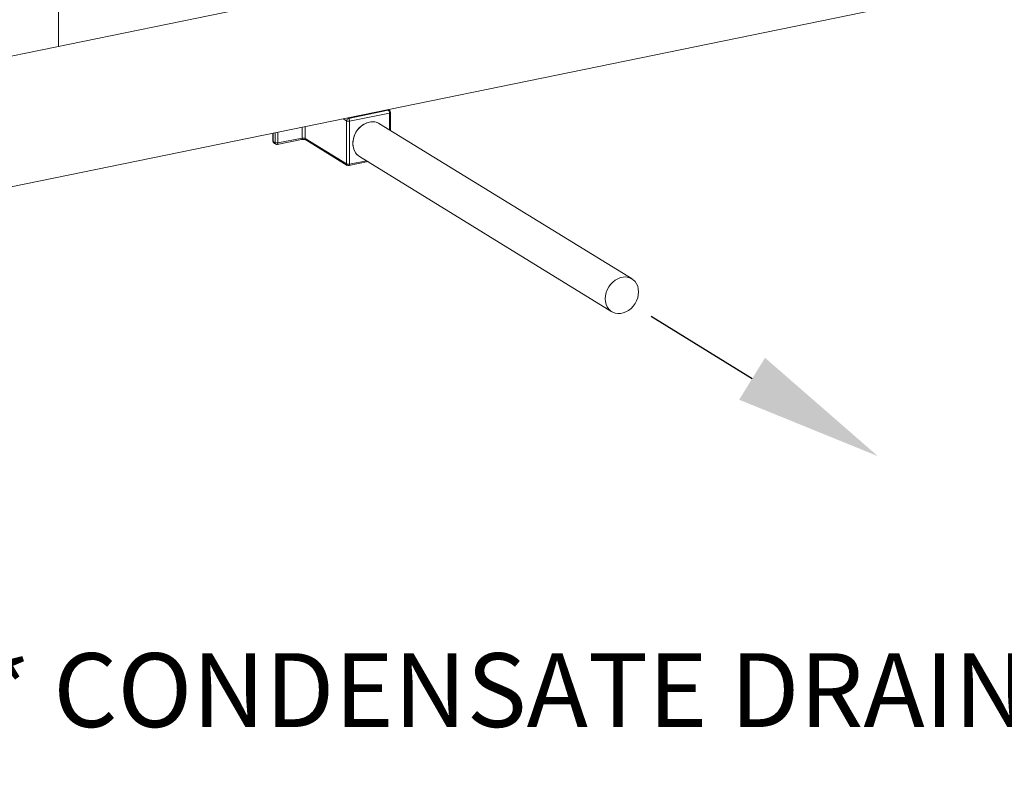
# Model space of a CAD drawing. Extents: x 19.1 to 29.8, y 0.6 to 8.7.
# Drawn here: x 24.8 to 26, y 3.3 to 4.2 of the extents above; entities that cross this region are included whole.
import ezdxf
from ezdxf import colors
from ezdxf.entities.mleader import LeaderData, LeaderLine
from ezdxf.math import Vec2, Vec3

# ---------------------------------------------------------------- set-up
doc = ezdxf.new("R2010")
doc.units = 0
doc.header["$MEASUREMENT"] = 0
doc.layers.get('0').update_dxf_attribs({"linetype": 'CONTINUOUS'})
doc.layers.add('D7', color=7, linetype='CONTINUOUS')
doc.styles.add('SIM1', font='ROMANS')

# ---------------------------------------------------------------- blocks, each defined once
blk = doc.blocks.new('A$C381930C4')
at = {"color": 7, "linetype": 'Continuous', "lineweight": 15}
for p, q in [((6.1273, 0.9624), (4.3781, 0.6036)), ((5.0339, 0.9692), (5.0339, 0.7381)), ((4.4095, 0.4505), (6.1587, 0.8093)), ((5.3873, 0.6503), (5.4359, 0.6603)), ((5.4359, 0.6603), (5.4349, 0.6608)), ((5.4373, 0.66), (5.4357, 0.661)), ((5.385, 0.6473), (5.381, 0.6498)), ((5.3864, 0.6509), (5.3873, 0.6503)), ((5.4372, 0.6569), (5.3887, 0.647)), ((5.4372, 0.6366), (5.4372, 0.6569)), ((5.4386, 0.6358), (5.4386, 0.6577)), ((5.331, 0.6263), (5.331, 0.6395)), ((5.3346, 0.6403), (5.3346, 0.626)), ((5.385, 0.5949), (5.385, 0.6473)), ((5.3887, 0.647), (5.3887, 0.5946)), ((5.7329, 0.4547), (5.4252, 0.6439)), ((5.2952, 0.6322), (5.2952, 0.6226)), ((5.2955, 0.6323), (5.2955, 0.6222)), ((5.2978, 0.6208), (5.2978, 0.6327)), ((5.3006, 0.6187), (5.3302, 0.6245)), ((5.3014, 0.6334), (5.3014, 0.6205)), ((5.3014, 0.6205), (5.331, 0.6263)), ((5.3346, 0.626), (5.385, 0.5949)), ((5.3355, 0.6242), (5.3859, 0.5931)), ((5.4007, 0.604), (5.7083, 0.4147)), ((5.3879, 0.5928), (5.4112, 0.5976)), ((5.3887, 0.5946), (5.4092, 0.5988))]:
    blk.add_line(p, q, dxfattribs=at)
at = {"color": 7, "linetype": 'Continuous', "lineweight": 15, "flags": 128}
for points in [[(5.4386, 0.6577), (5.4385, 0.6577), (5.4385, 0.6575), (5.4383, 0.6573), (5.438, 0.6572), (5.4376, 0.657), (5.4372, 0.6569)], [(5.4252, 0.6439), (5.4241, 0.6446), (5.4211, 0.6457), (5.4179, 0.6462), (5.4146, 0.6462), (5.4113, 0.6455), (5.408, 0.6442), (5.4048, 0.6424), (5.4018, 0.64), (5.3992, 0.6373), (5.3969, 0.6342), (5.3951, 0.6308), (5.3937, 0.6272), (5.3929, 0.6235), (5.3926, 0.6198), (5.3929, 0.6163), (5.3937, 0.6129), (5.3951, 0.6099), (5.3969, 0.6072), (5.3992, 0.605), (5.4007, 0.604)], [(5.4129, 0.6459), (5.4096, 0.6449), (5.4064, 0.6434), (5.4033, 0.6413), (5.4005, 0.6387), (5.398, 0.6358), (5.396, 0.6325), (5.3944, 0.629), (5.3933, 0.6253), (5.3927, 0.6216), (5.3927, 0.618), (5.3933, 0.6146), (5.3944, 0.6114), (5.396, 0.6085), (5.398, 0.6061), (5.4005, 0.6041), (5.4007, 0.604)], [(5.3302, 0.6245), (5.3304, 0.6246), (5.3306, 0.6248), (5.3308, 0.6251), (5.3309, 0.6254), (5.331, 0.6258), (5.331, 0.6263)], [(5.3006, 0.6187), (5.3008, 0.6188), (5.301, 0.619), (5.3011, 0.6192), (5.3013, 0.6196), (5.3013, 0.62), (5.3014, 0.6205)], [(5.3887, 0.5946), (5.3887, 0.5941), (5.3886, 0.5937), (5.3885, 0.5933), (5.3883, 0.5931), (5.3881, 0.5929), (5.3879, 0.5928)], [(5.7409, 0.4389), (5.7406, 0.4424), (5.7398, 0.4457), (5.7384, 0.4488), (5.7366, 0.4514), (5.7343, 0.4536), (5.7317, 0.4553), (5.7287, 0.4564), (5.7255, 0.457), (5.7222, 0.4569), (5.7189, 0.4562), (5.7156, 0.4549), (5.7124, 0.4531), (5.7095, 0.4508), (5.7068, 0.448), (5.7045, 0.4449), (5.7027, 0.4415), (5.7014, 0.4379), (5.7005, 0.4342), (5.7003, 0.4305), (5.7005, 0.427), (5.7014, 0.4236), (5.7027, 0.4206), (5.7045, 0.4179), (5.7068, 0.4157), (5.7095, 0.4141), (5.7124, 0.413), (5.7156, 0.4124), (5.7189, 0.4125), (5.7222, 0.4132), (5.7255, 0.4145), (5.7287, 0.4163), (5.7317, 0.4186), (5.7343, 0.4214), (5.7366, 0.4245), (5.7384, 0.4279), (5.7398, 0.4315), (5.7406, 0.4352), (5.7409, 0.4389)]]:
    blk.add_lwpolyline(points, dxfattribs=at)
at = {"color": 7, "linetype": 'Continuous', "lineweight": 15}
for centre, radius, start, end in [((5.433, 0.6572), 0.00422, 356.768, 47.0751), ((5.4363, 0.6584), 0.0019, 59.0717, 102.9146), ((5.4359, 0.6577), 0.00268, 0, 58.3936), ((5.3881, 0.6473), 0.00309, 104.4831, 179.7103), ((5.3845, 0.6472), 0.00422, 356.768, 47.0751), ((5.3874, 0.6527), 0.00584, 246.2143, 282.9115), ((5.4167, 0.6295), 0.0168, 59.2388, 102.7429), ((5.3323, 0.6206), 0.00582, 66.1754, 102.5708), ((5.3367, 0.6259), 0.00207, 177.6059, 236.1943), ((5.2979, 0.6226), 0.00268, 180, 236.4182), ((5.2958, 0.6227), 0.000564, 186.0162, 244.369), ((5.3175, 0.6554), 0.0399, 236.4912, 240.296), ((5.2976, 0.6221), 0.00209, 177.9079, 234.6276), ((5.3001, 0.6263), 0.00593, 247.1082, 282.3363), ((5.2998, 0.6207), 0.00205, 177.2783, 237.5528), ((5.3001, 0.6213), 0.00268, 240.2339, 281.1409), ((5.3874, 0.6003), 0.00584, 246.2143, 282.9115), ((5.3871, 0.5948), 0.00205, 177.2658, 236.5344), ((5.3873, 0.5954), 0.00268, 238.3936, 281.5917)]:
    blk.add_arc(centre, radius, start, end, dxfattribs=at)
for points, knots in [([(5.3302, 0.6245), (5.3304, 0.6246), (5.331, 0.6247), (5.3321, 0.6247), (5.3334, 0.6247), (5.3345, 0.6245), (5.3352, 0.6243), (5.3355, 0.6242), (5.3355, 0.6242), (5.3355, 0.6242)], [0, 0, 0, 0, 0.108009, 0.297559, 0.500881, 0.681712, 0.834053, 0.955133, 1, 1, 1, 1]), ([(5.2964, 0.6204), (5.297, 0.6201), (5.2977, 0.6196), (5.2985, 0.6191), (5.2987, 0.619)], [0, 0, 0, 0, 0.740718, 1, 1, 1, 1])]:
    blk.add_open_spline(points, degree=3, knots=knots, dxfattribs=at)

msp = doc.modelspace()

# ---------------------------------------------------------------- linework, layer by layer
at = {"layer": 'D7', "color": 7, "linetype": 'ByBlock', "lineweight": -2}
msp.add_lwpolyline([(25.7269, 3.7919), (25.6039, 3.8676)], dxfattribs=at)
at = {"layer": 'D7', "color": 7, "linetype": 'Continuous'}
msp.add_solid([(25.7427, 3.8174), (25.8802, 3.6975), (25.7112, 3.7663)], dxfattribs=at)

# ---------------------------------------------------------------- block references
msp.add_blockref('A$C381930C4', (19.8477, 3.4589), dxfattribs=at)

# ---------------------------------------------------------------- leaders
at = {"color": 7, "linetype": 'Continuous'}
ml = msp.add_multileader_mtext('Standard', dxfattribs=at)
ml.set_content('* CONDENSATE DRAIN TRAP', color=7, style='SIM1')
ml.set_leader_properties()
ml.build(insert=Vec2(0, 0))
ml.multileader.update_dxf_attribs({"text_right_attachment_type": 6, "dogleg_length": 0.36, "arrow_head_size": 0.09})
ctx = ml.context
ctx.base_point, ctx.char_height, ctx.arrow_head_size, ctx.landing_gap_size, ctx.plane_origin = Vec3(24.7004, 3.4033), 0.09, 0.09, 0.09, Vec3(23.8459, 2.835)
ctx.right_attachment = 6
notes = []
notes.append((ctx, [(0, (1, 1, 0), (24.4905, 3.4033), (1, 0), 0.2099, [(0, [(23.264, 3.8369)], 0, [])])]))
ctx.mtext.insert, ctx.mtext.flow_direction = Vec3(24.7904, 3.4573), 5
for ctx, leaders in notes:
    for number, flags, end, landing, length, lines in leaders:
        leader = LeaderData()
        leader.index, (leader.has_last_leader_line, leader.has_dogleg_vector, leader.attachment_direction) = number, flags
        leader.last_leader_point, leader.dogleg_vector, leader.dogleg_length = Vec3(end), Vec3(landing), length
        for number, points, colour, breaks in lines:
            line = LeaderLine()
            line.index, line.vertices, line.color, line.breaks = number, Vec3.list(points), colors.encode_raw_color(colour), breaks
            leader.lines.append(line)
        ctx.leaders.append(leader)

doc.saveas('drawing.dxf')
